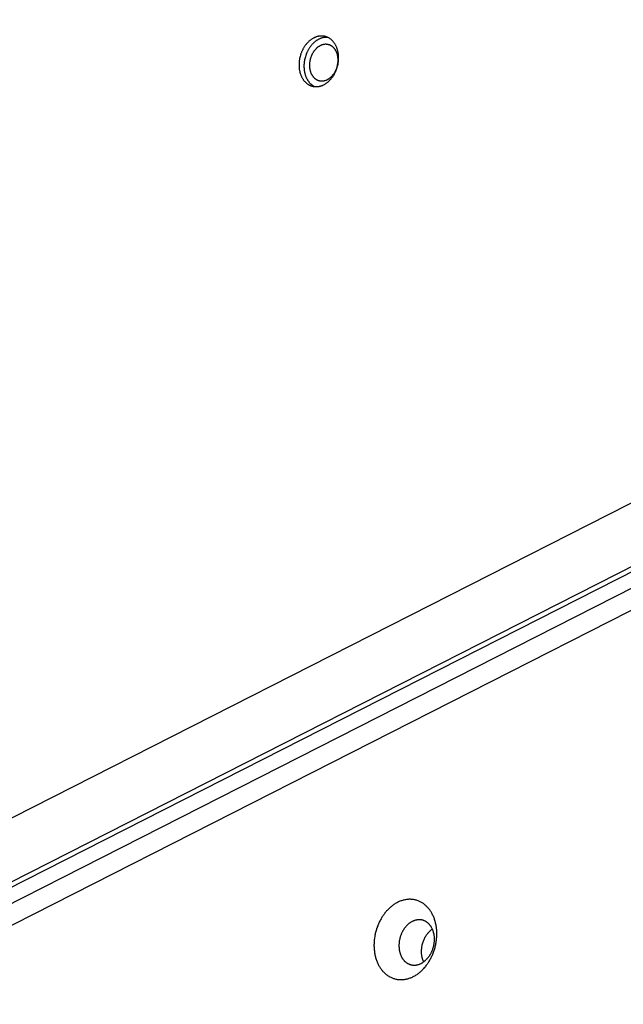
# Model space of a CAD drawing. Units: millimetres. Extents: x -3683 to -2593, y -342 to 609.
# Drawn here: x -2961 to -2944, y 15 to 42 of the extents above; entities that cross this region are included whole.
import ezdxf

# ---------------------------------------------------------------- set-up
doc = ezdxf.new("R2010")
doc.units = ezdxf.units.MM
doc.header["$MEASUREMENT"] = 0
doc.layers.add('Make2D$visible$lines', color=30, linetype='Continuous', true_color=0xff7f00)

msp = doc.modelspace()

# ---------------------------------------------------------------- linework, layer by layer
at = {"layer": 'Make2D$visible$lines'}
for points in [[(-2916.816, 42.369), (-3003.124, -1.512)], [(-2951.926, 41.085), (-2951.919, 41.117), (-2951.914, 41.149), (-2951.911, 41.165), (-2951.909, 41.182), (-2951.907, 41.199), (-2951.906, 41.215), (-2951.904, 41.232), (-2951.903, 41.249), (-2951.903, 41.266), (-2951.902, 41.284), (-2951.902, 41.301), (-2951.903, 41.318), (-2951.903, 41.335), (-2951.904, 41.353), (-2951.906, 41.37), (-2951.907, 41.387), (-2951.909, 41.404), (-2951.912, 41.422), (-2951.915, 41.439), (-2951.918, 41.456), (-2951.921, 41.473), (-2951.925, 41.489), (-2951.929, 41.506), (-2951.934, 41.522), (-2951.939, 41.539), (-2951.944, 41.555), (-2951.95, 41.57), (-2951.956, 41.586), (-2951.962, 41.601), (-2951.969, 41.616), (-2951.976, 41.631), (-2951.983, 41.646), (-2951.991, 41.66), (-2951.999, 41.674), (-2952.007, 41.687), (-2952.015, 41.7), (-2952.024, 41.713), (-2952.033, 41.725), (-2952.043, 41.738), (-2952.052, 41.749), (-2952.062, 41.76), (-2952.072, 41.771), (-2952.082, 41.782), (-2952.093, 41.792), (-2952.103, 41.801), (-2952.114, 41.81), (-2952.125, 41.819), (-2952.136, 41.828), (-2952.148, 41.835), (-2952.159, 41.843), (-2952.17, 41.85), (-2952.182, 41.857), (-2952.194, 41.863), (-2952.205, 41.868), (-2952.217, 41.874), (-2952.229, 41.879), (-2952.241, 41.883), (-2952.252, 41.887), (-2952.264, 41.891), (-2952.276, 41.894), (-2952.288, 41.897), (-2952.3, 41.9), (-2952.312, 41.902), (-2952.324, 41.904), (-2952.336, 41.906), (-2952.349, 41.907), (-2952.361, 41.908), (-2952.374, 41.908), (-2952.387, 41.908), (-2952.4, 41.908), (-2952.413, 41.907), (-2952.426, 41.906), (-2952.44, 41.905), (-2952.453, 41.903), (-2952.467, 41.9), (-2952.481, 41.897), (-2952.494, 41.894), (-2952.508, 41.89), (-2952.522, 41.886), (-2952.536, 41.881), (-2952.55, 41.876), (-2952.564, 41.871), (-2952.578, 41.865), (-2952.591, 41.858), (-2952.605, 41.852), (-2952.619, 41.844), (-2952.633, 41.836), (-2952.646, 41.828), (-2952.66, 41.819), (-2952.673, 41.81), (-2952.687, 41.801), (-2952.7, 41.791), (-2952.713, 41.78), (-2952.726, 41.77), (-2952.738, 41.759), (-2952.751, 41.747), (-2952.763, 41.735), (-2952.775, 41.723), (-2952.787, 41.71), (-2952.798, 41.698), (-2952.81, 41.684), (-2952.821, 41.671), (-2952.832, 41.657), (-2952.842, 41.643), (-2952.852, 41.629), (-2952.862, 41.614), (-2952.872, 41.6), (-2952.882, 41.585), (-2952.891, 41.57), (-2952.899, 41.554), (-2952.908, 41.539), (-2952.916, 41.523), (-2952.924, 41.508), (-2952.931, 41.492), (-2952.938, 41.476), (-2952.945, 41.46), (-2952.952, 41.445), (-2952.958, 41.429), (-2952.964, 41.413), (-2952.969, 41.397), (-2952.98, 41.365), (-2952.989, 41.333), (-2952.996, 41.302)], [(-2952.209, 41.87), (-2952.22, 41.871), (-2952.232, 41.871), (-2952.244, 41.872), (-2952.257, 41.871), (-2952.269, 41.871), (-2952.281, 41.87), (-2952.294, 41.868), (-2952.306, 41.867), (-2952.319, 41.865), (-2952.332, 41.862), (-2952.345, 41.86), (-2952.358, 41.856), (-2952.371, 41.853), (-2952.384, 41.849), (-2952.397, 41.844), (-2952.41, 41.84), (-2952.423, 41.834), (-2952.436, 41.829), (-2952.449, 41.823), (-2952.462, 41.817), (-2952.475, 41.81), (-2952.487, 41.803), (-2952.5, 41.795), (-2952.513, 41.787), (-2952.526, 41.779), (-2952.538, 41.77), (-2952.551, 41.761), (-2952.563, 41.752), (-2952.575, 41.742), (-2952.587, 41.732), (-2952.599, 41.721), (-2952.611, 41.71), (-2952.622, 41.699), (-2952.633, 41.688), (-2952.644, 41.676), (-2952.655, 41.664), (-2952.666, 41.652), (-2952.677, 41.639), (-2952.687, 41.626), (-2952.697, 41.613), (-2952.707, 41.6), (-2952.716, 41.587), (-2952.725, 41.573), (-2952.734, 41.559), (-2952.743, 41.545), (-2952.752, 41.531), (-2952.76, 41.517), (-2952.768, 41.502), (-2952.775, 41.488), (-2952.783, 41.473), (-2952.79, 41.458), (-2952.797, 41.444), (-2952.809, 41.414), (-2952.821, 41.384), (-2952.831, 41.354), (-2952.841, 41.324), (-2952.849, 41.295), (-2952.856, 41.265)], [(-2951.934, 41.078), (-2951.929, 41.101), (-2951.925, 41.124), (-2951.923, 41.136), (-2951.921, 41.148), (-2951.92, 41.16), (-2951.919, 41.173), (-2951.918, 41.185), (-2951.917, 41.197), (-2951.917, 41.21), (-2951.916, 41.222), (-2951.916, 41.234), (-2951.917, 41.247), (-2951.917, 41.259), (-2951.918, 41.272), (-2951.919, 41.285), (-2951.92, 41.297), (-2951.921, 41.31), (-2951.923, 41.322), (-2951.925, 41.334), (-2951.927, 41.347), (-2951.93, 41.359), (-2951.933, 41.371), (-2951.936, 41.383), (-2951.939, 41.395), (-2951.943, 41.407), (-2951.947, 41.418), (-2951.951, 41.43), (-2951.955, 41.441), (-2951.96, 41.452), (-2951.964, 41.463), (-2951.97, 41.474), (-2951.975, 41.484), (-2951.98, 41.494), (-2951.986, 41.504), (-2951.992, 41.514), (-2951.998, 41.524), (-2952.005, 41.533), (-2952.011, 41.542), (-2952.018, 41.551), (-2952.025, 41.559), (-2952.032, 41.567), (-2952.039, 41.575), (-2952.047, 41.583), (-2952.054, 41.59), (-2952.062, 41.597), (-2952.07, 41.604), (-2952.078, 41.61), (-2952.086, 41.616), (-2952.094, 41.622), (-2952.102, 41.627), (-2952.11, 41.632), (-2952.119, 41.637), (-2952.127, 41.641), (-2952.136, 41.645), (-2952.144, 41.649), (-2952.153, 41.653), (-2952.161, 41.656), (-2952.17, 41.659), (-2952.178, 41.662), (-2952.187, 41.664), (-2952.196, 41.666), (-2952.204, 41.668), (-2952.213, 41.67), (-2952.222, 41.671), (-2952.231, 41.672), (-2952.24, 41.673), (-2952.249, 41.674), (-2952.258, 41.674), (-2952.267, 41.674), (-2952.277, 41.674), (-2952.286, 41.674), (-2952.296, 41.673), (-2952.306, 41.672), (-2952.315, 41.67), (-2952.325, 41.668), (-2952.335, 41.666), (-2952.345, 41.664), (-2952.355, 41.661), (-2952.365, 41.658), (-2952.375, 41.655), (-2952.385, 41.651), (-2952.395, 41.647), (-2952.405, 41.643), (-2952.415, 41.638), (-2952.425, 41.633), (-2952.435, 41.628), (-2952.445, 41.622), (-2952.455, 41.616), (-2952.465, 41.61), (-2952.475, 41.603), (-2952.484, 41.596), (-2952.494, 41.589), (-2952.503, 41.582), (-2952.512, 41.574), (-2952.522, 41.566), (-2952.531, 41.558), (-2952.54, 41.549), (-2952.548, 41.54), (-2952.557, 41.531), (-2952.565, 41.522), (-2952.573, 41.512), (-2952.581, 41.502), (-2952.589, 41.492), (-2952.597, 41.482), (-2952.604, 41.472), (-2952.612, 41.461), (-2952.619, 41.451), (-2952.625, 41.44), (-2952.632, 41.429), (-2952.638, 41.418), (-2952.644, 41.407), (-2952.65, 41.396), (-2952.656, 41.384), (-2952.661, 41.373), (-2952.667, 41.362), (-2952.672, 41.35), (-2952.676, 41.339), (-2952.681, 41.327), (-2952.685, 41.315), (-2952.689, 41.304), (-2952.696, 41.281), (-2952.703, 41.258), (-2952.709, 41.235)], [(-2915.302, 41.339), (-3002.644, -3.068)], [(-3002.453, -3.118), (-2915.111, 41.289)], [(-2952.996, 41.302), (-2953.003, 41.27), (-2953.009, 41.238), (-2953.011, 41.222), (-2953.013, 41.205), (-2953.015, 41.188), (-2953.017, 41.172), (-2953.018, 41.155), (-2953.019, 41.138), (-2953.02, 41.12), (-2953.02, 41.103), (-2953.02, 41.086), (-2953.02, 41.069), (-2953.019, 41.052), (-2953.018, 41.034), (-2953.017, 41.017), (-2953.015, 41), (-2953.013, 40.982), (-2953.011, 40.965), (-2953.008, 40.948), (-2953.005, 40.931), (-2953.001, 40.914), (-2952.997, 40.898), (-2952.993, 40.881), (-2952.989, 40.865), (-2952.984, 40.848), (-2952.978, 40.832), (-2952.973, 40.816), (-2952.967, 40.801), (-2952.96, 40.786), (-2952.954, 40.771), (-2952.947, 40.756), (-2952.939, 40.741), (-2952.932, 40.727), (-2952.924, 40.713), (-2952.915, 40.7), (-2952.907, 40.687), (-2952.898, 40.674), (-2952.889, 40.661), (-2952.88, 40.649), (-2952.87, 40.638), (-2952.86, 40.627), (-2952.85, 40.616), (-2952.84, 40.605), (-2952.83, 40.595), (-2952.819, 40.586), (-2952.808, 40.576), (-2952.797, 40.568), (-2952.786, 40.559), (-2952.775, 40.551), (-2952.764, 40.544), (-2952.752, 40.537), (-2952.741, 40.53), (-2952.729, 40.524), (-2952.717, 40.518), (-2952.705, 40.513), (-2952.694, 40.508), (-2952.682, 40.504), (-2952.67, 40.5), (-2952.658, 40.496), (-2952.646, 40.492), (-2952.634, 40.49), (-2952.623, 40.487), (-2952.611, 40.485), (-2952.598, 40.483), (-2952.586, 40.481), (-2952.574, 40.48), (-2952.561, 40.479), (-2952.548, 40.479), (-2952.535, 40.479), (-2952.522, 40.479), (-2952.509, 40.48), (-2952.496, 40.481), (-2952.483, 40.482), (-2952.469, 40.484), (-2952.455, 40.487), (-2952.442, 40.49), (-2952.428, 40.493), (-2952.414, 40.497), (-2952.4, 40.501), (-2952.386, 40.505), (-2952.373, 40.511), (-2952.359, 40.516), (-2952.345, 40.522), (-2952.331, 40.529), (-2952.317, 40.535), (-2952.303, 40.543), (-2952.29, 40.551), (-2952.276, 40.559), (-2952.263, 40.567), (-2952.249, 40.577), (-2952.236, 40.586), (-2952.223, 40.596), (-2952.21, 40.606), (-2952.197, 40.617), (-2952.184, 40.628), (-2952.172, 40.64), (-2952.159, 40.652), (-2952.147, 40.664), (-2952.136, 40.677), (-2952.124, 40.689), (-2952.113, 40.703), (-2952.102, 40.716), (-2952.091, 40.73), (-2952.08, 40.744), (-2952.07, 40.758), (-2952.06, 40.773), (-2952.05, 40.787), (-2952.041, 40.802), (-2952.032, 40.817), (-2952.023, 40.833), (-2952.015, 40.848), (-2952.006, 40.863), (-2951.999, 40.879), (-2951.991, 40.895), (-2951.984, 40.911), (-2951.977, 40.926), (-2951.971, 40.942), (-2951.964, 40.958), (-2951.958, 40.974), (-2951.953, 40.99), (-2951.943, 41.022), (-2951.934, 41.054), (-2951.926, 41.085)], [(-2952.856, 41.265), (-2952.862, 41.238), (-2952.867, 41.209), (-2952.872, 41.181), (-2952.875, 41.152), (-2952.878, 41.122), (-2952.879, 41.092), (-2952.88, 41.062), (-2952.88, 41.032), (-2952.878, 41.002), (-2952.877, 40.987), (-2952.876, 40.971), (-2952.874, 40.956), (-2952.872, 40.941), (-2952.87, 40.926), (-2952.868, 40.911), (-2952.865, 40.896), (-2952.862, 40.882), (-2952.859, 40.867), (-2952.855, 40.852), (-2952.851, 40.838), (-2952.847, 40.824), (-2952.843, 40.809), (-2952.838, 40.795), (-2952.833, 40.782), (-2952.828, 40.768), (-2952.823, 40.754), (-2952.817, 40.741), (-2952.811, 40.728), (-2952.805, 40.715), (-2952.798, 40.703), (-2952.791, 40.69), (-2952.784, 40.678), (-2952.777, 40.666), (-2952.77, 40.655), (-2952.762, 40.643), (-2952.754, 40.632), (-2952.746, 40.621), (-2952.738, 40.611), (-2952.73, 40.601), (-2952.721, 40.591), (-2952.713, 40.581), (-2952.704, 40.572), (-2952.695, 40.563), (-2952.685, 40.555), (-2952.676, 40.546), (-2952.667, 40.538), (-2952.657, 40.531), (-2952.647, 40.524), (-2952.637, 40.517), (-2952.627, 40.51), (-2952.617, 40.504), (-2952.607, 40.498), (-2952.597, 40.492), (-2952.587, 40.487), (-2952.577, 40.482)], [(-2952.709, 41.235), (-2952.713, 41.212), (-2952.717, 41.189), (-2952.719, 41.177), (-2952.721, 41.165), (-2952.722, 41.153), (-2952.723, 41.141), (-2952.724, 41.129), (-2952.725, 41.116), (-2952.725, 41.104), (-2952.726, 41.091), (-2952.726, 41.079), (-2952.726, 41.066), (-2952.725, 41.054), (-2952.724, 41.041), (-2952.723, 41.029), (-2952.722, 41.016), (-2952.721, 41.004), (-2952.719, 40.991), (-2952.717, 40.979), (-2952.715, 40.967), (-2952.712, 40.955), (-2952.709, 40.942), (-2952.706, 40.93), (-2952.703, 40.919), (-2952.699, 40.907), (-2952.696, 40.895), (-2952.691, 40.884), (-2952.687, 40.872), (-2952.682, 40.861), (-2952.678, 40.85), (-2952.673, 40.84), (-2952.667, 40.829), (-2952.662, 40.819), (-2952.656, 40.809), (-2952.65, 40.799), (-2952.644, 40.79), (-2952.637, 40.78), (-2952.631, 40.771), (-2952.624, 40.763), (-2952.617, 40.754), (-2952.61, 40.746), (-2952.603, 40.738), (-2952.595, 40.731), (-2952.588, 40.723), (-2952.58, 40.717), (-2952.572, 40.71), (-2952.564, 40.704), (-2952.556, 40.698), (-2952.548, 40.692), (-2952.54, 40.686), (-2952.532, 40.681), (-2952.523, 40.677), (-2952.515, 40.672), (-2952.506, 40.668), (-2952.498, 40.664), (-2952.489, 40.66), (-2952.481, 40.657), (-2952.472, 40.654), (-2952.464, 40.651), (-2952.455, 40.649), (-2952.446, 40.647), (-2952.438, 40.645), (-2952.429, 40.643), (-2952.42, 40.642), (-2952.412, 40.641), (-2952.403, 40.64), (-2952.393, 40.639), (-2952.384, 40.639), (-2952.375, 40.639), (-2952.365, 40.639), (-2952.356, 40.64), (-2952.346, 40.641), (-2952.337, 40.642), (-2952.327, 40.643), (-2952.317, 40.645), (-2952.307, 40.647), (-2952.297, 40.649), (-2952.287, 40.652), (-2952.277, 40.655), (-2952.267, 40.658), (-2952.257, 40.662), (-2952.247, 40.666), (-2952.237, 40.671), (-2952.227, 40.675), (-2952.217, 40.68), (-2952.207, 40.686), (-2952.197, 40.691), (-2952.187, 40.697), (-2952.177, 40.703), (-2952.168, 40.71), (-2952.158, 40.717), (-2952.148, 40.724), (-2952.139, 40.732), (-2952.13, 40.739), (-2952.12, 40.747), (-2952.111, 40.756), (-2952.103, 40.764), (-2952.094, 40.773), (-2952.085, 40.782), (-2952.077, 40.792), (-2952.069, 40.801), (-2952.061, 40.811), (-2952.053, 40.821), (-2952.045, 40.831), (-2952.038, 40.841), (-2952.031, 40.852), (-2952.023, 40.863), (-2952.017, 40.873), (-2952.01, 40.884), (-2952.004, 40.895), (-2951.998, 40.907), (-2951.992, 40.918), (-2951.986, 40.929), (-2951.981, 40.94), (-2951.975, 40.952), (-2951.971, 40.963), (-2951.966, 40.975), (-2951.961, 40.986), (-2951.957, 40.998), (-2951.953, 41.009), (-2951.946, 41.033), (-2951.939, 41.055), (-2951.934, 41.078)], [(-3002.527, -3.614), (-2915.186, 40.793)], [(-3002.542, -4.242), (-2916.234, 39.639)], [(-2949.371, 17.295), (-2949.385, 17.311), (-2949.399, 17.326), (-2949.413, 17.341), (-2949.428, 17.355), (-2949.444, 17.369), (-2949.46, 17.383), (-2949.476, 17.396), (-2949.492, 17.409), (-2949.51, 17.422), (-2949.527, 17.434), (-2949.545, 17.445), (-2949.563, 17.456), (-2949.582, 17.466), (-2949.601, 17.476), (-2949.62, 17.485), (-2949.64, 17.494), (-2949.66, 17.502), (-2949.681, 17.509), (-2949.701, 17.516), (-2949.722, 17.522), (-2949.743, 17.527), (-2949.765, 17.532), (-2949.787, 17.536), (-2949.809, 17.539), (-2949.831, 17.541), (-2949.853, 17.543), (-2949.876, 17.544), (-2949.898, 17.544), (-2949.921, 17.544), (-2949.944, 17.542), (-2949.967, 17.54), (-2949.99, 17.538), (-2950.013, 17.534), (-2950.036, 17.53), (-2950.059, 17.525), (-2950.081, 17.519), (-2950.104, 17.512), (-2950.127, 17.505), (-2950.149, 17.497), (-2950.172, 17.488), (-2950.194, 17.479), (-2950.216, 17.469), (-2950.238, 17.458), (-2950.26, 17.447), (-2950.281, 17.435), (-2950.302, 17.422), (-2950.323, 17.409), (-2950.344, 17.396), (-2950.364, 17.381), (-2950.384, 17.367), (-2950.404, 17.351), (-2950.423, 17.336), (-2950.442, 17.32), (-2950.461, 17.303), (-2950.479, 17.286), (-2950.497, 17.269), (-2950.514, 17.251), (-2950.531, 17.233), (-2950.548, 17.215), (-2950.564, 17.196), (-2950.58, 17.178), (-2950.595, 17.159), (-2950.61, 17.139), (-2950.624, 17.12), (-2950.639, 17.1), (-2950.653, 17.08), (-2950.666, 17.059), (-2950.68, 17.037), (-2950.693, 17.016), (-2950.706, 16.993), (-2950.719, 16.97), (-2950.732, 16.947), (-2950.744, 16.923), (-2950.756, 16.899), (-2950.767, 16.874), (-2950.779, 16.849), (-2950.789, 16.823), (-2950.8, 16.797), (-2950.81, 16.771), (-2950.819, 16.744), (-2950.829, 16.717), (-2950.837, 16.69), (-2950.845, 16.662), (-2950.853, 16.634), (-2950.86, 16.606), (-2950.867, 16.578), (-2950.873, 16.549), (-2950.879, 16.52), (-2950.884, 16.491), (-2950.888, 16.462), (-2950.892, 16.433), (-2950.896, 16.404), (-2950.898, 16.374), (-2950.901, 16.345), (-2950.902, 16.316), (-2950.903, 16.287), (-2950.904, 16.257), (-2950.904, 16.228), (-2950.903, 16.2), (-2950.901, 16.171), (-2950.899, 16.142), (-2950.897, 16.114), (-2950.894, 16.086), (-2950.89, 16.058), (-2950.886, 16.031), (-2950.881, 16.004), (-2950.876, 15.977), (-2950.87, 15.951), (-2950.863, 15.925), (-2950.857, 15.899), (-2950.849, 15.874), (-2950.841, 15.849), (-2950.833, 15.825), (-2950.824, 15.801), (-2950.815, 15.778), (-2950.805, 15.755), (-2950.795, 15.733), (-2950.785, 15.711), (-2950.774, 15.69), (-2950.763, 15.67), (-2950.751, 15.65), (-2950.74, 15.63), (-2950.727, 15.612), (-2950.715, 15.593), (-2950.702, 15.576), (-2950.69, 15.558), (-2950.676, 15.542), (-2950.663, 15.526)], [(-2950.663, 15.526), (-2950.65, 15.51), (-2950.635, 15.495), (-2950.621, 15.48), (-2950.606, 15.466), (-2950.591, 15.452), (-2950.575, 15.438), (-2950.559, 15.425), (-2950.542, 15.412), (-2950.525, 15.399), (-2950.507, 15.387), (-2950.489, 15.376), (-2950.471, 15.365), (-2950.453, 15.355), (-2950.433, 15.345), (-2950.414, 15.336), (-2950.394, 15.327), (-2950.374, 15.319), (-2950.354, 15.312), (-2950.333, 15.305), (-2950.312, 15.299), (-2950.291, 15.294), (-2950.269, 15.289), (-2950.248, 15.285), (-2950.226, 15.282), (-2950.203, 15.28), (-2950.181, 15.278), (-2950.159, 15.277), (-2950.136, 15.277), (-2950.113, 15.277), (-2950.09, 15.279), (-2950.068, 15.281), (-2950.045, 15.283), (-2950.022, 15.287), (-2949.999, 15.291), (-2949.976, 15.296), (-2949.953, 15.302), (-2949.93, 15.309), (-2949.908, 15.316), (-2949.885, 15.324), (-2949.862, 15.333), (-2949.84, 15.342), (-2949.818, 15.352), (-2949.796, 15.363), (-2949.775, 15.374), (-2949.753, 15.386), (-2949.732, 15.399), (-2949.711, 15.412), (-2949.69, 15.425), (-2949.67, 15.44), (-2949.65, 15.454), (-2949.631, 15.469), (-2949.611, 15.485), (-2949.592, 15.501), (-2949.574, 15.518), (-2949.556, 15.535), (-2949.538, 15.552), (-2949.52, 15.57), (-2949.503, 15.588), (-2949.487, 15.606), (-2949.471, 15.625), (-2949.455, 15.643), (-2949.439, 15.662), (-2949.425, 15.682), (-2949.41, 15.701), (-2949.396, 15.721), (-2949.382, 15.741), (-2949.368, 15.762), (-2949.354, 15.784), (-2949.341, 15.805), (-2949.328, 15.828), (-2949.315, 15.851), (-2949.303, 15.874), (-2949.29, 15.898), (-2949.278, 15.922), (-2949.267, 15.947), (-2949.256, 15.972), (-2949.245, 15.998), (-2949.234, 16.024), (-2949.224, 16.05), (-2949.215, 16.077), (-2949.206, 16.104), (-2949.197, 16.131), (-2949.189, 16.159), (-2949.181, 16.187), (-2949.174, 16.215), (-2949.167, 16.243), (-2949.161, 16.272), (-2949.156, 16.301), (-2949.15, 16.33), (-2949.146, 16.359), (-2949.142, 16.388), (-2949.139, 16.417), (-2949.136, 16.447), (-2949.134, 16.476), (-2949.132, 16.505), (-2949.131, 16.534), (-2949.131, 16.564), (-2949.131, 16.593), (-2949.132, 16.621), (-2949.133, 16.65), (-2949.135, 16.679), (-2949.137, 16.707), (-2949.141, 16.735), (-2949.144, 16.763), (-2949.148, 16.79), (-2949.153, 16.817), (-2949.159, 16.844), (-2949.165, 16.87), (-2949.171, 16.896), (-2949.178, 16.922), (-2949.185, 16.947), (-2949.193, 16.972), (-2949.201, 16.996), (-2949.21, 17.02), (-2949.219, 17.043), (-2949.229, 17.066), (-2949.239, 17.088), (-2949.25, 17.11), (-2949.26, 17.131), (-2949.271, 17.151), (-2949.283, 17.171), (-2949.295, 17.191), (-2949.307, 17.209), (-2949.319, 17.228), (-2949.332, 17.245), (-2949.345, 17.263), (-2949.358, 17.279), (-2949.371, 17.295)], [(-2949.334, 16.827), (-2949.341, 16.836), (-2949.349, 16.844), (-2949.357, 16.853), (-2949.366, 16.861), (-2949.375, 16.869), (-2949.384, 16.877), (-2949.393, 16.884), (-2949.402, 16.892), (-2949.412, 16.899), (-2949.422, 16.905), (-2949.432, 16.912), (-2949.442, 16.918), (-2949.453, 16.924), (-2949.463, 16.929), (-2949.474, 16.935), (-2949.486, 16.939), (-2949.497, 16.944), (-2949.508, 16.948), (-2949.52, 16.952), (-2949.532, 16.955), (-2949.544, 16.958), (-2949.556, 16.961), (-2949.568, 16.963), (-2949.581, 16.965), (-2949.593, 16.966), (-2949.606, 16.967), (-2949.619, 16.968), (-2949.632, 16.968), (-2949.644, 16.967), (-2949.657, 16.967), (-2949.67, 16.966), (-2949.683, 16.964), (-2949.696, 16.962), (-2949.709, 16.959), (-2949.722, 16.957), (-2949.735, 16.953), (-2949.748, 16.95), (-2949.761, 16.946), (-2949.773, 16.941), (-2949.786, 16.936), (-2949.799, 16.931), (-2949.811, 16.925), (-2949.824, 16.919), (-2949.836, 16.913), (-2949.848, 16.906), (-2949.86, 16.899), (-2949.872, 16.891), (-2949.883, 16.884), (-2949.895, 16.876), (-2949.906, 16.867), (-2949.917, 16.859), (-2949.928, 16.85), (-2949.939, 16.841), (-2949.949, 16.831), (-2949.96, 16.822), (-2949.97, 16.812), (-2949.98, 16.802), (-2949.989, 16.792), (-2949.999, 16.782), (-2950.008, 16.771), (-2950.017, 16.761), (-2950.025, 16.75), (-2950.034, 16.739), (-2950.042, 16.728), (-2950.05, 16.717), (-2950.058, 16.705), (-2950.066, 16.693), (-2950.073, 16.681), (-2950.081, 16.669), (-2950.088, 16.656), (-2950.095, 16.643), (-2950.103, 16.63), (-2950.109, 16.617), (-2950.116, 16.603), (-2950.123, 16.589), (-2950.129, 16.575), (-2950.135, 16.56), (-2950.141, 16.546), (-2950.147, 16.531), (-2950.152, 16.516), (-2950.157, 16.5), (-2950.162, 16.485), (-2950.167, 16.469), (-2950.171, 16.453), (-2950.175, 16.437), (-2950.179, 16.421), (-2950.183, 16.405), (-2950.186, 16.389), (-2950.189, 16.373), (-2950.191, 16.356), (-2950.193, 16.34), (-2950.195, 16.323), (-2950.197, 16.306), (-2950.198, 16.29), (-2950.199, 16.273), (-2950.2, 16.257), (-2950.2, 16.24), (-2950.2, 16.224), (-2950.199, 16.208), (-2950.198, 16.191), (-2950.197, 16.175), (-2950.196, 16.159), (-2950.194, 16.144), (-2950.192, 16.128), (-2950.19, 16.112), (-2950.187, 16.097), (-2950.184, 16.082), (-2950.181, 16.067), (-2950.177, 16.052), (-2950.173, 16.038), (-2950.169, 16.024), (-2950.164, 16.01), (-2950.16, 15.996), (-2950.155, 15.983), (-2950.15, 15.969), (-2950.144, 15.957), (-2950.138, 15.944), (-2950.133, 15.932), (-2950.126, 15.92), (-2950.12, 15.908), (-2950.114, 15.897), (-2950.107, 15.886), (-2950.1, 15.875), (-2950.093, 15.865), (-2950.086, 15.855), (-2950.079, 15.845), (-2950.071, 15.836), (-2950.064, 15.827)], [(-2950.064, 15.827), (-2950.056, 15.818), (-2950.048, 15.81), (-2950.04, 15.801), (-2950.032, 15.793), (-2950.023, 15.785), (-2950.014, 15.777), (-2950.005, 15.77), (-2949.995, 15.762), (-2949.986, 15.755), (-2949.976, 15.749), (-2949.966, 15.742), (-2949.955, 15.736), (-2949.945, 15.73), (-2949.934, 15.725), (-2949.923, 15.719), (-2949.912, 15.714), (-2949.901, 15.71), (-2949.889, 15.706), (-2949.877, 15.702), (-2949.865, 15.699), (-2949.853, 15.696), (-2949.841, 15.693), (-2949.829, 15.691), (-2949.817, 15.689), (-2949.804, 15.688), (-2949.791, 15.687), (-2949.779, 15.686), (-2949.766, 15.686), (-2949.753, 15.686), (-2949.74, 15.687), (-2949.727, 15.688), (-2949.714, 15.69), (-2949.701, 15.692), (-2949.688, 15.694), (-2949.675, 15.697), (-2949.662, 15.701), (-2949.65, 15.704), (-2949.637, 15.708), (-2949.624, 15.713), (-2949.611, 15.718), (-2949.599, 15.723), (-2949.586, 15.729), (-2949.574, 15.735), (-2949.562, 15.741), (-2949.549, 15.748), (-2949.537, 15.755), (-2949.526, 15.762), (-2949.514, 15.77), (-2949.503, 15.778), (-2949.491, 15.786), (-2949.48, 15.795), (-2949.469, 15.804), (-2949.459, 15.813), (-2949.448, 15.822), (-2949.438, 15.832), (-2949.428, 15.842), (-2949.418, 15.852), (-2949.408, 15.862), (-2949.399, 15.872), (-2949.39, 15.883), (-2949.381, 15.893), (-2949.372, 15.904), (-2949.364, 15.915), (-2949.356, 15.926), (-2949.348, 15.937), (-2949.34, 15.949), (-2949.332, 15.96), (-2949.324, 15.973), (-2949.317, 15.985), (-2949.309, 15.998), (-2949.302, 16.011), (-2949.295, 16.024), (-2949.288, 16.037), (-2949.281, 16.051), (-2949.275, 16.065), (-2949.268, 16.079), (-2949.262, 16.094), (-2949.256, 16.108), (-2949.251, 16.123), (-2949.245, 16.138), (-2949.24, 16.154), (-2949.235, 16.169), (-2949.231, 16.185), (-2949.226, 16.2), (-2949.222, 16.216), (-2949.218, 16.232), (-2949.215, 16.249), (-2949.212, 16.265), (-2949.209, 16.281), (-2949.206, 16.298), (-2949.204, 16.314), (-2949.202, 16.331), (-2949.201, 16.347), (-2949.199, 16.364), (-2949.198, 16.38), (-2949.198, 16.397), (-2949.198, 16.413), (-2949.198, 16.43), (-2949.198, 16.446), (-2949.199, 16.462), (-2949.2, 16.479), (-2949.201, 16.494), (-2949.203, 16.51), (-2949.205, 16.526), (-2949.208, 16.542), (-2949.21, 16.557), (-2949.213, 16.572), (-2949.217, 16.587), (-2949.22, 16.602), (-2949.224, 16.616), (-2949.228, 16.63), (-2949.233, 16.644), (-2949.238, 16.658), (-2949.243, 16.671), (-2949.248, 16.684), (-2949.253, 16.697), (-2949.259, 16.71), (-2949.265, 16.722), (-2949.271, 16.734), (-2949.277, 16.746), (-2949.284, 16.757), (-2949.29, 16.768), (-2949.297, 16.779), (-2949.304, 16.789), (-2949.311, 16.799), (-2949.319, 16.809), (-2949.326, 16.818), (-2949.334, 16.827)], [(-2949.502, 15.778), (-2949.507, 15.789), (-2949.511, 15.799), (-2949.516, 15.81), (-2949.52, 15.821), (-2949.524, 15.832), (-2949.528, 15.844), (-2949.532, 15.855), (-2949.535, 15.867), (-2949.538, 15.879), (-2949.541, 15.891), (-2949.544, 15.903), (-2949.547, 15.915), (-2949.55, 15.928), (-2949.552, 15.94), (-2949.554, 15.953), (-2949.556, 15.966), (-2949.558, 15.979), (-2949.559, 15.992), (-2949.561, 16.019), (-2949.562, 16.045), (-2949.563, 16.072), (-2949.562, 16.1), (-2949.561, 16.127), (-2949.558, 16.154), (-2949.555, 16.182), (-2949.551, 16.209), (-2949.546, 16.236), (-2949.54, 16.263), (-2949.534, 16.289), (-2949.526, 16.315), (-2949.518, 16.341), (-2949.509, 16.366), (-2949.5, 16.39), (-2949.489, 16.414), (-2949.479, 16.437), (-2949.467, 16.46), (-2949.456, 16.481), (-2949.444, 16.502), (-2949.431, 16.523), (-2949.418, 16.542), (-2949.405, 16.561), (-2949.389, 16.582), (-2949.381, 16.592), (-2949.373, 16.602), (-2949.364, 16.612), (-2949.355, 16.621), (-2949.347, 16.631), (-2949.337, 16.64), (-2949.328, 16.65), (-2949.319, 16.659), (-2949.309, 16.667), (-2949.299, 16.676), (-2949.289, 16.684), (-2949.279, 16.693), (-2949.269, 16.701), (-2949.258, 16.708)]]:
    msp.add_lwpolyline(points, dxfattribs=at)

doc.saveas('drawing.dxf')
